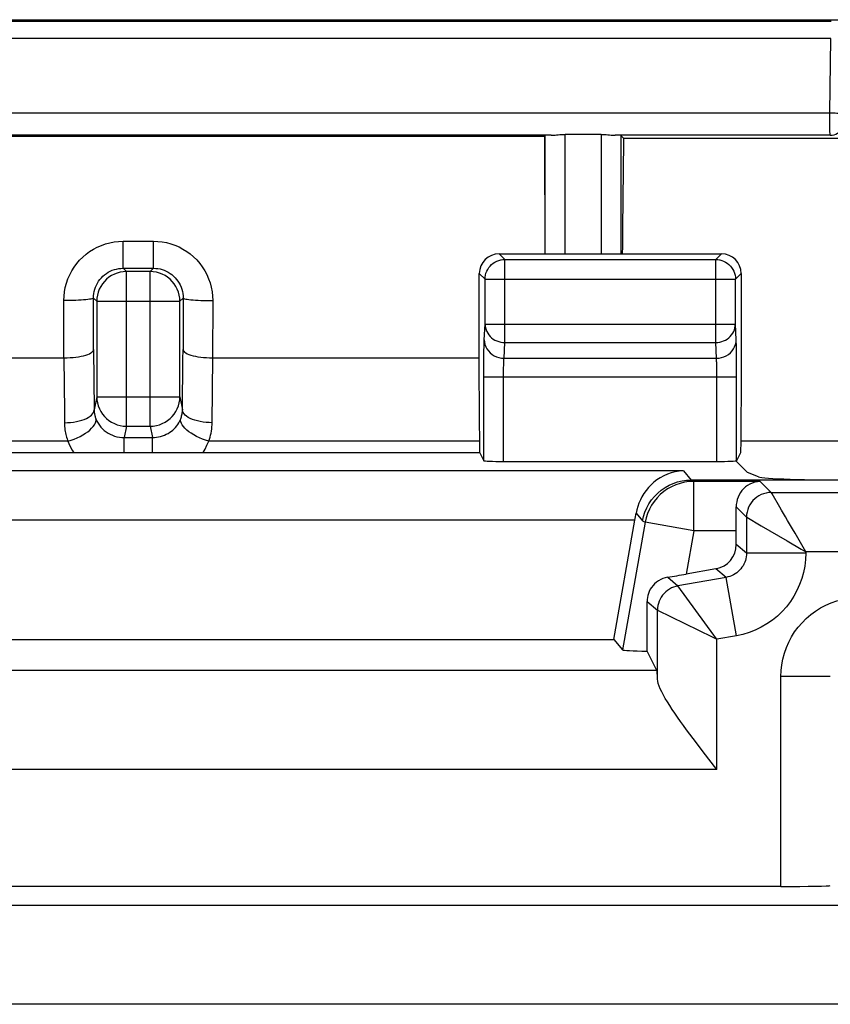
# Model space of a CAD drawing. Units: millimetres. Extents: x 124 to 168, y 35 to 174.
# Drawn here: x 145 to 153, y 164 to 174 of the extents above; entities that cross this region are included whole.
import ezdxf

# ---------------------------------------------------------------- set-up
doc = ezdxf.new("R2010")
doc.units = ezdxf.units.MM
doc.header["$LTSCALE"] = 16.335
doc.layers.get('0').update_dxf_attribs({"linetype": 'CONTINUOUS'})
for name, color, linetype in [('ASSI', 7, 'CONTINUOUS'), ('DRAFT', 7, 'CONTINUOUS'), ('RACCORDO', 7, 'CONTINUOUS')]:
    doc.layers.add(name, color=color, linetype=linetype)

msp = doc.modelspace()

# ---------------------------------------------------------------- linework, layer by layer
at = {"color": 7, "linetype": 'CONTINUOUS'}
for p, q in [((152.1558, 169.1543), (152.0391, 169.271)), ((152.2684, 169.1093), (152.1558, 169.1543))]:
    msp.add_line(p, q, dxfattribs=at)
for centre, major_axis, start_param, end_param in [((151.8475, 169.273), (0.2, 0), -1.570796, -0.017453), ((153.2646, 169.1124), (1, 0), -3.054326, -1.570796)]:
    msp.add_ellipse(centre, major_axis=major_axis, ratio=0.034921, start_param=start_param, end_param=end_param, dxfattribs=at)
at = {"layer": 'ASSI', "color": 250, "linetype": 'CONTINUOUS'}
for p, q in [((149.7017, 171.3084), (149.644, 171.366)), ((151.8353, 171.3084), (151.893, 171.366)), ((149.7017, 170.4681), (149.7017, 171.3084)), ((149.7017, 171.3084), (151.8353, 171.3084)), ((151.8353, 170.4681), (151.8353, 171.3084)), ((149.5017, 171.1084), (149.4441, 171.166)), ((152.0353, 171.1084), (152.0929, 171.166)), ((149.5017, 170.6561), (149.5017, 171.1084)), ((149.5017, 171.1084), (152.0353, 171.1084)), ((152.0352, 171.1119), (152.0353, 171.1084)), ((152.0353, 170.6561), (152.0353, 171.1084)), ((149.4941, 170.4971), (149.5017, 170.6561)), ((149.5017, 170.6561), (152.0353, 170.6561)), ((152.0429, 170.4971), (152.0353, 170.6561)), ((149.6941, 170.3091), (149.7017, 170.4681)), ((149.7017, 170.4681), (151.8353, 170.4681)), ((151.8429, 170.3091), (151.8353, 170.4681)), ((152.0453, 170.4123), (152.0445, 170.4509)), ((149.4903, 170.3055), (149.4912, 170.3832)), ((152.046, 170.3673), (152.0453, 170.4123)), ((149.4897, 170.2178), (149.4903, 170.3055)), ((149.6941, 170.3091), (151.8429, 170.3091)), ((151.8464, 170.2318), (151.8457, 170.2559)), ((151.8469, 170.2039), (151.8464, 170.2318)), ((152.0475, 170.1564), (152.0471, 170.2556)), ((149.4895, 169.2729), (149.4897, 170.2178)), ((149.6895, 169.266), (149.6896, 170.1538)), ((149.6896, 170.1538), (149.6898, 170.1847)), ((149.6898, 170.1847), (149.6903, 170.2134)), ((151.8473, 170.1724), (151.8469, 170.2039)), ((151.8475, 170.1386), (151.8473, 170.1724)), ((151.8475, 169.266), (151.8475, 170.1386)), ((152.0475, 169.2729), (152.0475, 170.1564)), ((149.4895, 170.1212), (152.0475, 170.1212)), ((151.5086, 169.1711), (140.4795, 169.1711)), ((151.5086, 169.1711), (151.5872, 169.0774)), ((151.5875, 169.0774), (151.6137, 169.0633)), ((151.6137, 168.5634), (151.6137, 169.0633)), ((152.2854, 169.0633), (151.6137, 169.0633)), ((152.2854, 169.0633), (152.3972, 168.9516)), ((152.3972, 168.9516), (154.5803, 168.9516)), ((152.483, 168.8045), (152.4057, 168.9371)), ((151.0305, 168.7415), (151.0952, 168.6644)), ((152.043, 168.8059), (152.1472, 168.7016)), ((151.0183, 168.6714), (140.9698, 168.6714)), ((151.1216, 168.6502), (150.8941, 167.3599)), ((151.0952, 168.6644), (151.1216, 168.6502)), ((151.6137, 168.5634), (151.1216, 168.6502)), ((152.1472, 168.7016), (152.1472, 168.3392)), ((152.1472, 168.7016), (152.1493, 168.7004)), ((152.1493, 168.7004), (152.2943, 168.6158)), ((151.6137, 168.5634), (151.5366, 168.1265)), ((152.0441, 168.5634), (151.6137, 168.5634)), ((152.2943, 168.6158), (152.5597, 168.4609)), ((152.6379, 168.5391), (152.6117, 168.5838)), ((152.7191, 168.3993), (152.6379, 168.5391)), ((152.1472, 168.3392), (152.0441, 168.4258)), ((152.7471, 168.3392), (152.1472, 168.3392)), ((152.7471, 168.3517), (152.7191, 168.3993)), ((152.7471, 168.3517), (152.7471, 168.3392)), ((154.9234, 168.3517), (152.7471, 168.3517)), ((151.9407, 168.093), (151.8375, 168.1796)), ((151.35, 168.0942), (151.4538, 168.0072)), ((151.9407, 168.093), (151.4538, 168.0072)), ((152.0448, 167.5022), (151.9407, 168.093)), ((151.8162, 167.5095), (151.4538, 168.0072)), ((151.1417, 167.8495), (151.2472, 167.761)), ((151.2472, 167.0622), (151.2472, 167.761)), ((151.2472, 167.761), (151.6627, 167.5576)), ((151.8471, 167.4674), (151.8162, 167.5095)), ((152.0448, 167.5022), (151.8471, 167.4674)), ((151.8471, 166.1503), (151.8471, 167.4674)), ((151.2407, 167.1497), (140.7475, 167.1497)), ((152.4951, 164.966), (152.4951, 167.0905)), ((152.995, 167.0905), (152.4951, 167.0905)), ((151.8471, 166.1503), (140.141, 166.1503)), ((164.9519, 164.7737), (127.0363, 164.7737)), ((164.7519, 163.7739), (127.2362, 163.7739))]:
    msp.add_line(p, q, dxfattribs=at)
at = {"layer": 'ASSI', "color": 7, "linetype": 'CONTINUOUS'}
for p, q in [((149.644, 171.366), (151.893, 171.366)), ((149.4441, 170.0016), (149.4441, 171.166)), ((152.0929, 171.166), (152.0929, 170.0016)), ((149.4494, 169.3531), (142.5387, 169.3531)), ((149.4494, 169.3531), (149.4895, 169.2729)), ((152.0876, 169.3531), (152.0475, 169.2729)), ((149.6895, 169.266), (151.8475, 169.266)), ((152.1558, 169.1543), (152.0391, 169.271)), ((152.2684, 169.1093), (152.1558, 169.1543)), ((153.9691, 169.0774), (151.5872, 169.0774)), ((150.8056, 167.4652), (151.0183, 168.6714)), ((152.0441, 168.4258), (152.0441, 168.5634)), ((151.8375, 168.1796), (151.5366, 168.1265)), ((141.1825, 167.4652), (150.8056, 167.4652)), ((150.8056, 167.4652), (150.8941, 167.3599)), ((151.2407, 167.1497), (151.1429, 167.3454)), ((151.8471, 166.1503), (151.7093, 166.3287)), ((152.4951, 164.966), (139.493, 164.966))]:
    msp.add_line(p, q, dxfattribs=at)
for points in [[(149.5017, 171.1084), (149.5028, 171.1293), (149.5061, 171.1501), (149.5116, 171.1703), (149.5191, 171.1899), (149.5287, 171.2086), (149.5402, 171.2262), (149.5534, 171.2425), (149.5683, 171.2573), (149.5846, 171.2704), (149.6022, 171.2818), (149.621, 171.2913), (149.6405, 171.2987), (149.6606, 171.3041), (149.6647, 171.3049)], [(151.8723, 171.3049), (151.8764, 171.3041), (151.8965, 171.2987), (151.916, 171.2913), (151.9348, 171.2818), (151.9524, 171.2704), (151.9687, 171.2573), (151.9836, 171.2425), (151.9968, 171.2262), (152.0083, 171.2086), (152.0179, 171.1899), (152.0254, 171.1703), (152.0309, 171.1501), (152.0342, 171.1293), (152.0352, 171.1119)], [(151.5086, 169.1711), (151.4658, 169.1677), (151.4246, 169.1606), (151.3848, 169.1502), (151.3464, 169.1365), (151.3095, 169.1201), (151.2746, 169.1008), (151.2415, 169.079), (151.2103, 169.055), (151.1814, 169.0289), (151.1549, 169.001), (151.1307, 168.9716), (151.109, 168.9409), (151.0898, 168.9092), (151.0731, 168.8768), (151.0589, 168.8437), (151.047, 168.8099), (151.0376, 168.7758), (151.0305, 168.7415)], [(151.0952, 168.6644), (151.1055, 168.7097), (151.1199, 168.754), (151.1383, 168.7966), (151.1606, 168.8374), (151.1866, 168.876), (151.2161, 168.912), (151.2488, 168.945), (151.2844, 168.9749), (151.3227, 169.0014), (151.3632, 169.0242), (151.4057, 169.0431), (151.4497, 169.058), (151.4949, 169.0687), (151.5409, 169.0752), (151.5872, 169.0774)], [(152.2854, 169.0633), (152.2569, 169.0609), (152.2299, 169.0554), (152.2043, 169.047), (152.18, 169.036), (152.1573, 169.0227), (152.1364, 169.0073), (152.1175, 168.99), (152.1005, 168.9711), (152.0855, 168.9506), (152.0727, 168.9288), (152.062, 168.9058), (152.0536, 168.8819), (152.0477, 168.8571), (152.0441, 168.8317), (152.043, 168.8059)], [(151.35, 168.0942), (151.3253, 168.0887), (151.3017, 168.081), (151.2792, 168.0711), (151.2574, 168.0588), (151.2367, 168.0442), (151.218, 168.0281), (151.2014, 168.0106), (151.1865, 167.9916), (151.174, 167.9719), (151.1637, 167.9516), (151.1553, 167.9306), (151.149, 167.9098), (151.1447, 167.8895), (151.1422, 167.8694), (151.1417, 167.8495)], [(151.6071, 166.4629), (151.5415, 166.5508), (151.5098, 166.5939), (151.4792, 166.6364), (151.4498, 166.6778), (151.4217, 166.7182), (151.3952, 166.7575), (151.3702, 166.7955), (151.3469, 166.8323), (151.3256, 166.8679), (151.3063, 166.9017), (151.2894, 166.9339), (151.275, 166.9643), (151.2635, 166.9924), (151.255, 167.018), (151.2496, 167.0413), (151.2472, 167.0622)], [(151.7093, 166.3287), (151.6408, 166.4184), (151.6071, 166.4629)]]:
    msp.add_lwpolyline(points, dxfattribs=at)
at = {"layer": 'ASSI', "color": 250, "linetype": 'CONTINUOUS'}
for points in [[(149.6647, 171.3049), (149.6811, 171.3073), (149.7017, 171.3084)], [(151.8353, 171.3084), (151.8559, 171.3073), (151.8723, 171.3049)], [(149.5017, 170.6561), (149.5029, 170.6364), (149.5063, 170.617), (149.5119, 170.598), (149.5195, 170.5797), (149.5291, 170.5622), (149.5405, 170.5457), (149.5538, 170.5304), (149.5687, 170.5165), (149.585, 170.5041), (149.6026, 170.4934), (149.6212, 170.4845), (149.6406, 170.4774), (149.6607, 170.4723), (149.6811, 170.4692), (149.7017, 170.4681)], [(151.8353, 170.4681), (151.8559, 170.4692), (151.8763, 170.4723), (151.8964, 170.4774), (151.9158, 170.4845), (151.9344, 170.4934), (151.952, 170.5041), (151.9683, 170.5165), (151.9832, 170.5304), (151.9965, 170.5457), (152.0079, 170.5622), (152.0175, 170.5797), (152.0251, 170.598), (152.0307, 170.617), (152.0341, 170.6364), (152.0353, 170.6561)], [(149.4912, 170.3832), (149.492, 170.429), (149.4925, 170.4493), (149.493, 170.4672), (149.4935, 170.4832), (149.4941, 170.4971)], [(149.4941, 170.4971), (149.496, 170.4726), (149.5012, 170.4486), (149.5097, 170.4254), (149.5213, 170.4034), (149.5358, 170.383), (149.5531, 170.3646), (149.5727, 170.3484), (149.5944, 170.3347), (149.6178, 170.3238), (149.6425, 170.3158), (149.6681, 170.3109), (149.6941, 170.3091)], [(151.8429, 170.3091), (151.8689, 170.3109), (151.8945, 170.3158), (151.9192, 170.3238), (151.9426, 170.3347), (151.9643, 170.3484), (151.9839, 170.3646), (152.0012, 170.383), (152.0157, 170.4034), (152.0273, 170.4254), (152.0358, 170.4486), (152.041, 170.4726), (152.0429, 170.4971)], [(152.0445, 170.4509), (152.044, 170.4678), (152.0435, 170.4832), (152.0429, 170.4971)], [(152.0471, 170.2556), (152.0469, 170.2866), (152.046, 170.3673)], [(149.6903, 170.2134), (149.6908, 170.2398), (149.6912, 170.2522), (149.6916, 170.264), (149.692, 170.2751), (149.6925, 170.2852), (149.693, 170.2944), (149.6935, 170.3024), (149.6941, 170.3091)], [(151.8457, 170.2559), (151.8453, 170.2667), (151.8449, 170.2767), (151.8445, 170.286), (151.844, 170.2947), (151.8435, 170.3025), (151.8429, 170.3091)], [(151.6137, 169.0633), (151.5672, 169.0611), (151.5212, 169.0546), (151.476, 169.0439), (151.4319, 169.029), (151.3895, 169.0101), (151.3489, 168.9873), (151.3107, 168.9608), (151.2751, 168.9309), (151.2424, 168.8978), (151.2129, 168.8618), (151.1869, 168.8233), (151.1646, 168.7825), (151.1462, 168.7398), (151.1318, 168.6955), (151.1216, 168.6502)], [(152.3972, 168.9516), (152.3711, 168.9502), (152.3452, 168.9461), (152.32, 168.9393), (152.2956, 168.93), (152.2722, 168.9181), (152.2503, 168.9038), (152.23, 168.8874), (152.2115, 168.8689), (152.195, 168.8485), (152.1807, 168.8266), (152.1689, 168.8033), (152.1595, 168.7789), (152.1527, 168.7536), (152.1486, 168.7277), (152.1472, 168.7016)], [(152.4057, 168.9371), (152.3984, 168.9495), (152.3972, 168.9516)], [(152.5408, 168.7054), (152.5007, 168.7742), (152.483, 168.8045)], [(152.6117, 168.5838), (152.5632, 168.6671), (152.5408, 168.7054)], [(152.5597, 168.4609), (152.6995, 168.3797), (152.7471, 168.3517)], [(152.1472, 168.3392), (152.1465, 168.3198), (152.1443, 168.3006), (152.1406, 168.2817), (152.1354, 168.2632), (152.1289, 168.2451), (152.121, 168.2276), (152.1118, 168.2107), (152.1013, 168.1946), (152.0896, 168.1794), (152.0767, 168.1651), (152.0628, 168.1518), (152.0478, 168.1396), (152.0317, 168.1284), (152.0147, 168.1185), (151.997, 168.1099), (151.9787, 168.1028), (151.9599, 168.0972), (151.9407, 168.093)], [(152.7471, 168.3392), (152.7444, 168.2728), (152.7368, 168.2077), (152.7244, 168.1438), (152.7069, 168.0809), (152.6846, 168.0192), (152.6578, 167.9598), (152.6264, 167.9027), (152.5906, 167.8478), (152.5509, 167.796), (152.5074, 167.7475), (152.4599, 167.7021), (152.409, 167.6606), (152.3543, 167.6228), (152.2963, 167.5889), (152.2361, 167.5598), (152.1744, 167.5358), (152.1107, 167.5166), (152.0448, 167.5022)], [(151.4538, 168.0072), (151.4311, 168.0021), (151.409, 167.9949), (151.3876, 167.9857), (151.3672, 167.9745), (151.3479, 167.9615), (151.33, 167.9468), (151.3134, 167.9304), (151.2985, 167.9126), (151.2852, 167.8935), (151.2738, 167.8732), (151.2644, 167.8519), (151.2569, 167.8299), (151.2516, 167.8073), (151.2483, 167.7842), (151.2472, 167.761)], [(152.4951, 167.0905), (152.4973, 167.15), (152.5039, 167.2089), (152.5148, 167.267), (152.5303, 167.3248), (152.5502, 167.3819), (152.574, 167.437), (152.6021, 167.49), (152.6341, 167.541), (152.6696, 167.5892), (152.7086, 167.6345), (152.7511, 167.6769), (152.7964, 167.7159), (152.8446, 167.7514), (152.8957, 167.7835), (152.9487, 167.8115), (153.0038, 167.8353), (153.0609, 167.8552), (153.1187, 167.8706), (153.1767, 167.8815), (153.2354, 167.8881), (153.2949, 167.8902)], [(151.6627, 167.5576), (151.8003, 167.4905), (151.8471, 167.4674)]]:
    msp.add_lwpolyline(points, dxfattribs=at)
at = {"layer": 'ASSI', "color": 7, "linetype": 'CONTINUOUS'}
for centre, major_axis, ratio, start_param, end_param in [((149.6441, 171.166), (0.1415, -0.1415), 0.999695, 2.356347, 3.926839), ((151.8929, 171.166), (0.1415, 0.1415), 0.999695, -0.785246, 0.785246), ((148.8157, 152.566), (0, 40), 0.017455, -1.137707, -1.11977), ((152.7213, 152.566), (0, 40), 0.017455, 1.11977, 1.137707), ((149.6895, 169.273), (0.2, 0), 0.034921, -3.124139, -1.570796), ((151.8475, 169.273), (0.2, 0), 0.034921, -1.570796, -0.017453), ((153.2646, 169.1124), (1, 0), 0.034921, -3.054326, -1.570796), ((151.0006, 168.6714), (0.0883, 0.5), 0.034389, -1.564725, -1.424077), ((152.0353, 168.5634), (0, 0.5), 0.017455, -1.570796, -1.064475), ((151.794, 168.4258), (-0.1916, 0.1607), 0.999741, 2.443589, 3.839597), ((151.5383, 168.1357), (0.524, 0.0924), 0.016402, -1.941081, -1.576768), ((151.1353, 165.8506), (0.0002, 2.8798), 0.00303, -1.025046, -0.80359), ((151.4016, 167.3605), (0.5077, 0.0001), 0.034389, -3.112757, -2.10543), ((151.2401, 166.1503), (0, 1), 0.017455, -0.422971, -0.034907), ((152.4951, 164.9747), (0.5, 0), 0.017455, -1.570796, -0.02618)]:
    msp.add_ellipse(centre, major_axis=major_axis, ratio=ratio, start_param=start_param, end_param=end_param, dxfattribs=at)
at = {"layer": 'DRAFT', "color": 7, "linetype": 'CONTINUOUS'}
for p, q in [((141.8838, 172.5553), (150.1043, 172.5553)), ((150.1043, 172.5553), (150.1061, 171.366)), ((150.9028, 172.5364), (162.2266, 172.5364)), ((141.1825, 167.4652), (150.8056, 167.4652))]:
    msp.add_line(p, q, dxfattribs=at)
at = {"layer": 'RACCORDO', "color": 7, "linetype": 'CONTINUOUS'}
for p, q in [((124.1751, 173.7346), (167.8131, 173.7346)), ((150.6766, 172.5746), (150.3115, 172.5746)), ((150.9028, 172.5364), (150.8765, 172.5626)), ((142.5441, 170.3135), (145.242, 170.3135)), ((146.7462, 170.3135), (149.4441, 170.3135)), ((153.9691, 169.0774), (151.5872, 169.0774)), ((150.8056, 167.4652), (151.0183, 168.6714)), ((152.0441, 168.4258), (152.0441, 168.5634)), ((151.8375, 168.1796), (151.5366, 168.1265)), ((150.8056, 167.4652), (150.8941, 167.3599)), ((151.2407, 167.1497), (151.1429, 167.3454)), ((151.8471, 166.1503), (151.7093, 166.3287)), ((152.4951, 164.966), (139.493, 164.966))]:
    msp.add_line(p, q, dxfattribs=at)
at = {"layer": 'RACCORDO', "color": 250, "linetype": 'CONTINUOUS'}
for p, q in [((153.003, 173.7165), (138.9851, 173.7165)), ((152.9988, 173.5444), (138.9894, 173.5444)), ((152.9895, 172.7928), (152.9988, 173.5444)), ((138.9986, 172.7928), (152.9895, 172.7928)), ((152.9898, 172.6872), (152.9896, 172.7281)), ((152.9903, 172.652), (152.9898, 172.6872)), ((152.9906, 172.6316), (152.9903, 172.652)), ((152.991, 172.6138), (152.9906, 172.6316)), ((150.1709, 172.565), (141.8172, 172.565)), ((150.1116, 171.366), (150.1116, 172.5626)), ((150.3115, 171.366), (150.3115, 172.5746)), ((150.6766, 172.5746), (150.6766, 171.366)), ((152.9938, 172.565), (150.8172, 172.565)), ((150.8765, 172.5626), (150.8765, 171.366)), ((152.9914, 172.599), (152.991, 172.6138)), ((153.0062, 172.5625), (152.9938, 172.565)), ((145.8401, 171.22), (145.8401, 171.4938)), ((145.8401, 171.4938), (146.148, 171.4938)), ((146.148, 171.22), (146.148, 171.4938)), ((145.8738, 171.1863), (145.8401, 171.22)), ((145.8401, 171.22), (146.148, 171.22)), ((145.8738, 169.622), (145.8738, 171.1863)), ((146.1143, 171.1863), (145.8738, 171.1863)), ((146.1143, 171.1863), (146.148, 171.22)), ((146.1143, 169.622), (146.1143, 171.1863)), ((145.242, 170.3135), (145.2411, 170.8929)), ((145.5418, 170.3982), (145.541, 170.9191)), ((145.5738, 170.8863), (145.541, 170.9191)), ((145.5738, 170.8863), (145.5738, 169.9209)), ((145.5738, 170.8863), (146.4143, 170.8863)), ((146.4143, 170.8863), (146.4471, 170.9191)), ((146.4143, 169.9209), (146.4143, 170.8863)), ((146.4471, 170.9191), (146.4463, 170.3982)), ((146.747, 170.8929), (146.7462, 170.3135)), ((145.5418, 170.3982), (145.5471, 169.7871)), ((146.7409, 169.6571), (146.7467, 170.3135)), ((145.5738, 169.9209), (145.5471, 169.7871)), ((145.5738, 169.9209), (146.4143, 169.9209)), ((146.4143, 169.9209), (146.441, 169.7871)), ((145.8738, 169.622), (145.8511, 169.5081)), ((145.8738, 169.622), (146.1143, 169.622)), ((146.1143, 169.622), (146.1371, 169.5081)), ((145.282, 169.4694), (142.5396, 169.4694)), ((145.8511, 169.3531), (145.8511, 169.5081)), ((145.8511, 169.5081), (146.1371, 169.5081)), ((146.1371, 169.3531), (146.1371, 169.5081)), ((149.4485, 169.4694), (146.7061, 169.4694)), ((153.9691, 169.4694), (152.0885, 169.4694)), ((151.5086, 169.1711), (140.4795, 169.1711)), ((151.5086, 169.1711), (151.5872, 169.0774)), ((151.5875, 169.0774), (151.6137, 169.0633)), ((151.6137, 168.5634), (151.6137, 169.0633)), ((152.2854, 169.0633), (151.6137, 169.0633)), ((152.2854, 169.0633), (152.3972, 168.9516)), ((152.3972, 168.9516), (154.5803, 168.9516)), ((152.483, 168.8045), (152.4057, 168.9371)), ((151.0305, 168.7415), (151.0952, 168.6644)), ((152.043, 168.8059), (152.1472, 168.7016)), ((151.0183, 168.6714), (140.9698, 168.6714)), ((151.1216, 168.6502), (150.8941, 167.3599)), ((151.0952, 168.6644), (151.1216, 168.6502)), ((151.6137, 168.5634), (151.1216, 168.6502)), ((152.1472, 168.7016), (152.1472, 168.3392)), ((152.1472, 168.7016), (152.1493, 168.7004)), ((152.1493, 168.7004), (152.2943, 168.6158)), ((151.6137, 168.5634), (151.5366, 168.1265)), ((152.0441, 168.5634), (151.6137, 168.5634)), ((152.2943, 168.6158), (152.5597, 168.4609)), ((152.6379, 168.5391), (152.6117, 168.5838)), ((152.7191, 168.3993), (152.6379, 168.5391)), ((152.1472, 168.3392), (152.0441, 168.4258)), ((152.7471, 168.3392), (152.1472, 168.3392)), ((152.7471, 168.3517), (152.7191, 168.3993)), ((152.7471, 168.3517), (152.7471, 168.3392)), ((154.9234, 168.3517), (152.7471, 168.3517)), ((151.9407, 168.093), (151.8375, 168.1796)), ((151.35, 168.0942), (151.4538, 168.0072)), ((151.9407, 168.093), (151.4538, 168.0072)), ((152.0448, 167.5022), (151.9407, 168.093)), ((151.8162, 167.5095), (151.4538, 168.0072)), ((151.1417, 167.8495), (151.2472, 167.761)), ((151.2472, 167.0622), (151.2472, 167.761)), ((151.2472, 167.761), (151.6627, 167.5576)), ((151.8471, 167.4674), (151.8162, 167.5095)), ((152.0448, 167.5022), (151.8471, 167.4674)), ((151.8471, 166.1503), (151.8471, 167.4674)), ((151.2407, 167.1497), (140.7475, 167.1497)), ((152.4951, 164.966), (152.4951, 167.0905)), ((152.995, 167.0905), (152.4951, 167.0905)), ((151.8471, 166.1503), (140.141, 166.1503)), ((164.9519, 164.7737), (127.0363, 164.7737)), ((164.7519, 163.7739), (127.2362, 163.7739))]:
    msp.add_line(p, q, dxfattribs=at)
for points in [[(152.9896, 172.7281), (152.9895, 172.7757), (152.9895, 172.7928)], [(152.9895, 172.7928), (153.008, 172.7924), (153.0263, 172.7917), (153.0439, 172.7907), (153.0608, 172.7894), (153.0765, 172.7879), (153.0909, 172.7861), (153.1038, 172.7841), (153.1149, 172.7819), (153.1241, 172.7795), (153.1312, 172.7771), (153.1362, 172.7745), (153.139, 172.7719)], [(152.9938, 172.565), (153.0133, 172.5663), (153.0324, 172.5702), (153.0509, 172.5765), (153.0684, 172.5852), (153.0847, 172.5961), (153.0994, 172.609), (153.1123, 172.6238), (153.1231, 172.6401), (153.1318, 172.6576), (153.1381, 172.6762), (153.1419, 172.6954), (153.1432, 172.715)], [(152.9938, 172.565), (152.9936, 172.5654), (152.9934, 172.5662), (152.9932, 172.5675), (152.993, 172.5693), (152.9927, 172.5716), (152.9925, 172.5746), (152.9923, 172.5781), (152.9921, 172.5823), (152.9919, 172.5872), (152.9916, 172.5928), (152.9914, 172.599)], [(145.2411, 170.8929), (145.2427, 170.938), (145.2476, 170.9824), (145.2558, 171.026), (145.2673, 171.0693), (145.2821, 171.1119), (145.2998, 171.1531), (145.3207, 171.1927), (145.3445, 171.231), (145.371, 171.267), (145.4, 171.3009), (145.4316, 171.3327), (145.4653, 171.362), (145.5012, 171.3886), (145.5393, 171.4127), (145.5789, 171.4338), (145.6203, 171.4519), (145.6633, 171.467), (145.7068, 171.4787), (145.7507, 171.4871), (145.7951, 171.4921), (145.8401, 171.4938)], [(146.148, 171.4938), (146.1926, 171.4921), (146.2365, 171.4872), (146.2798, 171.4791), (146.3228, 171.4677), (146.3651, 171.453), (146.4061, 171.4353), (146.4457, 171.4145), (146.4838, 171.3907), (146.5199, 171.3643), (146.5538, 171.3353), (146.5856, 171.3036), (146.6149, 171.2698), (146.6417, 171.2337), (146.6659, 171.1955), (146.6871, 171.1557), (146.7052, 171.1141), (146.7203, 171.0709), (146.7321, 171.0271), (146.7404, 170.983), (146.7454, 170.9383), (146.747, 170.8929)], [(145.541, 170.9191), (145.5418, 170.9414), (145.5442, 170.9637), (145.5483, 170.9858), (145.554, 171.0075), (145.5613, 171.0287), (145.5702, 171.0494), (145.5806, 171.0693), (145.5924, 171.0884), (145.6057, 171.1065), (145.6202, 171.1235), (145.6359, 171.1393), (145.6528, 171.154), (145.6707, 171.1674), (145.6897, 171.1794), (145.7095, 171.19), (145.7302, 171.1991), (145.7516, 171.2066), (145.7734, 171.2125), (145.7955, 171.2166), (145.8178, 171.2191), (145.8401, 171.22)], [(145.8738, 171.1863), (145.8424, 171.1846), (145.8114, 171.1797), (145.7811, 171.1715), (145.7518, 171.1603), (145.7238, 171.146), (145.6975, 171.1289), (145.6731, 171.1092), (145.6509, 171.087), (145.6311, 171.0626), (145.614, 171.0362), (145.5998, 171.0083), (145.5885, 170.979), (145.5804, 170.9486), (145.5755, 170.9176), (145.5738, 170.8863)], [(146.4143, 170.8863), (146.4126, 170.9176), (146.4077, 170.9486), (146.3996, 170.979), (146.3883, 171.0083), (146.3741, 171.0362), (146.357, 171.0626), (146.3372, 171.087), (146.315, 171.1092), (146.2906, 171.1289), (146.2643, 171.146), (146.2363, 171.1603), (146.207, 171.1715), (146.1767, 171.1797), (146.1457, 171.1846), (146.1143, 171.1863)], [(146.148, 171.22), (146.1701, 171.2191), (146.1921, 171.2167), (146.2139, 171.2126), (146.2355, 171.2069), (146.2566, 171.1996), (146.2771, 171.1907), (146.2969, 171.1803), (146.3159, 171.1684), (146.3339, 171.1552), (146.3509, 171.1406), (146.3667, 171.1248), (146.3814, 171.1078), (146.3947, 171.0898), (146.4067, 171.0707), (146.4173, 171.0507), (146.4264, 171.0298), (146.4339, 171.0083), (146.4397, 170.9863), (146.4439, 170.964), (146.4463, 170.9416), (146.4471, 170.9191)], [(145.541, 170.9191), (145.5389, 170.9164), (145.5336, 170.9137), (145.5251, 170.9111), (145.5136, 170.9086), (145.4991, 170.9061), (145.4819, 170.9039), (145.4622, 170.9017), (145.44, 170.8998), (145.4157, 170.8981), (145.3896, 170.8966), (145.3618, 170.8953), (145.3328, 170.8943), (145.3028, 170.8936), (145.2721, 170.8931), (145.2411, 170.8929)], [(146.4471, 170.9191), (146.4492, 170.9164), (146.4546, 170.9137), (146.463, 170.9111), (146.4745, 170.9086), (146.489, 170.9061), (146.5062, 170.9039), (146.526, 170.9017), (146.5481, 170.8998), (146.5724, 170.8981), (146.5985, 170.8966), (146.6263, 170.8953), (146.6553, 170.8943), (146.6853, 170.8936), (146.716, 170.8931), (146.747, 170.8929)], [(146.441, 169.7871), (146.4454, 170.2971), (146.4463, 170.3982)], [(145.2414, 170.3135), (145.2462, 169.7712), (145.2472, 169.6571)], [(145.5738, 169.9209), (145.5755, 169.8897), (145.5805, 169.8588), (145.5886, 169.8286), (145.5999, 169.7994), (145.6142, 169.7716), (145.6313, 169.7454), (145.651, 169.7211), (145.6732, 169.6989), (145.6976, 169.6793), (145.7239, 169.6622), (145.7519, 169.648), (145.7812, 169.6368), (145.8115, 169.6286), (145.8425, 169.6237), (145.8738, 169.622)], [(146.1143, 169.622), (146.1457, 169.6237), (146.1766, 169.6286), (146.2069, 169.6368), (146.2362, 169.648), (146.2642, 169.6622), (146.2905, 169.6793), (146.3149, 169.6989), (146.3371, 169.7211), (146.3569, 169.7454), (146.374, 169.7716), (146.3882, 169.7994), (146.3995, 169.8286), (146.4077, 169.8588), (146.4126, 169.8897), (146.4143, 169.9209)], [(145.2472, 169.6571), (145.2782, 169.6581), (145.3089, 169.6603), (145.339, 169.664), (145.368, 169.669), (145.3958, 169.6752), (145.422, 169.6827), (145.4463, 169.6912), (145.4684, 169.7008), (145.4882, 169.7114), (145.5054, 169.7227), (145.5198, 169.7347), (145.5313, 169.7473), (145.5397, 169.7603), (145.545, 169.7736), (145.5471, 169.7871)], [(145.5471, 169.7871), (145.5474, 169.7781), (145.548, 169.7693), (145.5489, 169.7608), (145.55, 169.7526), (145.5513, 169.7446), (145.5528, 169.7368), (145.5545, 169.7293), (145.5564, 169.722), (145.5584, 169.715), (145.5606, 169.7082), (145.5628, 169.7017), (145.5652, 169.6954)], [(146.4229, 169.6954), (146.4266, 169.7054), (146.4299, 169.7155), (146.4327, 169.7257), (146.4351, 169.7358), (146.4371, 169.746), (146.4387, 169.7562), (146.4399, 169.7665), (146.4406, 169.7768), (146.441, 169.7871)], [(146.7409, 169.6571), (146.7099, 169.6581), (146.6792, 169.6603), (146.6491, 169.664), (146.6201, 169.669), (146.5923, 169.6752), (146.5661, 169.6827), (146.5419, 169.6912), (146.5197, 169.7008), (146.4999, 169.7114), (146.4827, 169.7227), (146.4683, 169.7347), (146.4568, 169.7473), (146.4484, 169.7603), (146.4431, 169.7736), (146.441, 169.7871)], [(145.2472, 169.6571), (145.2477, 169.6387), (145.2488, 169.6208), (145.2503, 169.6034), (145.2524, 169.5865), (145.2549, 169.5701), (145.2579, 169.5542), (145.2612, 169.5388), (145.2648, 169.524), (145.2688, 169.5096), (145.2729, 169.4957), (145.2773, 169.4823), (145.282, 169.4694)], [(145.282, 169.4694), (145.3136, 169.4798), (145.3449, 169.4916), (145.3753, 169.5047), (145.4046, 169.5189), (145.4323, 169.5341), (145.4583, 169.5501), (145.482, 169.5667), (145.5032, 169.5837), (145.5217, 169.6008), (145.5373, 169.6179), (145.5497, 169.6347), (145.5588, 169.6511), (145.5644, 169.6668), (145.5666, 169.6816), (145.5652, 169.6954)], [(145.5652, 169.6954), (145.575, 169.6733), (145.5866, 169.6521), (145.6, 169.6321), (145.6151, 169.6132), (145.6316, 169.5957), (145.6495, 169.5796), (145.6686, 169.5651), (145.6886, 169.5522), (145.7097, 169.5408), (145.7319, 169.5309), (145.7549, 169.5227), (145.7785, 169.5163), (145.8025, 169.5118), (145.8267, 169.509), (145.8511, 169.5081)], [(146.1371, 169.5081), (146.1578, 169.5088), (146.1785, 169.5108), (146.1989, 169.5141), (146.2191, 169.5187), (146.2388, 169.5245), (146.2581, 169.5317), (146.277, 169.54), (146.2952, 169.5496), (146.3123, 169.5602), (146.3283, 169.5715), (146.3432, 169.5835), (146.3572, 169.5964), (146.3703, 169.6101), (146.3824, 169.6245), (146.3939, 169.6402), (146.4046, 169.6574), (146.4144, 169.6758), (146.4229, 169.6954)], [(146.7061, 169.4694), (146.6745, 169.4798), (146.6433, 169.4916), (146.6128, 169.5047), (146.5835, 169.5189), (146.5558, 169.5341), (146.5299, 169.5501), (146.5061, 169.5667), (146.4849, 169.5837), (146.4664, 169.6008), (146.4508, 169.6179), (146.4384, 169.6347), (146.4294, 169.6511), (146.4237, 169.6668), (146.4216, 169.6816), (146.4229, 169.6954)], [(146.7061, 169.4694), (146.7133, 169.49), (146.7197, 169.5107), (146.7252, 169.5314), (146.7299, 169.5522), (146.7337, 169.5731), (146.7367, 169.594), (146.739, 169.615), (146.7404, 169.636), (146.7409, 169.6571)], [(145.282, 169.4694), (145.3017, 169.4237), (145.3246, 169.3805), (145.3422, 169.3531)], [(146.6464, 169.3531), (146.6487, 169.3564), (146.6696, 169.3915), (146.6887, 169.4292), (146.7061, 169.4694)], [(151.6137, 169.0633), (151.5672, 169.0611), (151.5212, 169.0546), (151.476, 169.0439), (151.4319, 169.029), (151.3895, 169.0101), (151.3489, 168.9873), (151.3107, 168.9608), (151.2751, 168.9309), (151.2424, 168.8978), (151.2129, 168.8618), (151.1869, 168.8233), (151.1646, 168.7825), (151.1462, 168.7398), (151.1318, 168.6955), (151.1216, 168.6502)], [(152.3972, 168.9516), (152.3711, 168.9502), (152.3452, 168.9461), (152.32, 168.9393), (152.2956, 168.93), (152.2722, 168.9181), (152.2503, 168.9038), (152.23, 168.8874), (152.2115, 168.8689), (152.195, 168.8485), (152.1807, 168.8266), (152.1689, 168.8033), (152.1595, 168.7789), (152.1527, 168.7536), (152.1486, 168.7277), (152.1472, 168.7016)], [(152.4057, 168.9371), (152.3984, 168.9495), (152.3972, 168.9516)], [(152.5408, 168.7054), (152.5007, 168.7742), (152.483, 168.8045)], [(152.6117, 168.5838), (152.5632, 168.6671), (152.5408, 168.7054)], [(152.5597, 168.4609), (152.6995, 168.3797), (152.7471, 168.3517)], [(152.1472, 168.3392), (152.1465, 168.3198), (152.1443, 168.3006), (152.1406, 168.2817), (152.1354, 168.2632), (152.1289, 168.2451), (152.121, 168.2276), (152.1118, 168.2107), (152.1013, 168.1946), (152.0896, 168.1794), (152.0767, 168.1651), (152.0628, 168.1518), (152.0478, 168.1396), (152.0317, 168.1284), (152.0147, 168.1185), (151.997, 168.1099), (151.9787, 168.1028), (151.9599, 168.0972), (151.9407, 168.093)], [(152.7471, 168.3392), (152.7444, 168.2728), (152.7368, 168.2077), (152.7244, 168.1438), (152.7069, 168.0809), (152.6846, 168.0192), (152.6578, 167.9598), (152.6264, 167.9027), (152.5906, 167.8478), (152.5509, 167.796), (152.5074, 167.7475), (152.4599, 167.7021), (152.409, 167.6606), (152.3543, 167.6228), (152.2963, 167.5889), (152.2361, 167.5598), (152.1744, 167.5358), (152.1107, 167.5166), (152.0448, 167.5022)], [(151.4538, 168.0072), (151.4311, 168.0021), (151.409, 167.9949), (151.3876, 167.9857), (151.3672, 167.9745), (151.3479, 167.9615), (151.33, 167.9468), (151.3134, 167.9304), (151.2985, 167.9126), (151.2852, 167.8935), (151.2738, 167.8732), (151.2644, 167.8519), (151.2569, 167.8299), (151.2516, 167.8073), (151.2483, 167.7842), (151.2472, 167.761)], [(152.4951, 167.0905), (152.4973, 167.15), (152.5039, 167.2089), (152.5148, 167.267), (152.5303, 167.3248), (152.5502, 167.3819), (152.574, 167.437), (152.6021, 167.49), (152.6341, 167.541), (152.6696, 167.5892), (152.7086, 167.6345), (152.7511, 167.6769), (152.7964, 167.7159), (152.8446, 167.7514), (152.8957, 167.7835), (152.9487, 167.8115), (153.0038, 167.8353), (153.0609, 167.8552), (153.1187, 167.8706), (153.1767, 167.8815), (153.2354, 167.8881), (153.2949, 167.8902)], [(151.6627, 167.5576), (151.8003, 167.4905), (151.8471, 167.4674)]]:
    msp.add_lwpolyline(points, dxfattribs=at)
at = {"layer": 'RACCORDO', "color": 7, "linetype": 'CONTINUOUS'}
for points in [[(150.1709, 172.565), (150.1832, 172.5658), (150.1965, 172.5668), (150.2109, 172.5679), (150.2263, 172.5694), (150.2426, 172.5711), (150.2595, 172.5725), (150.2766, 172.5735), (150.294, 172.5742), (150.3115, 172.5746)], [(150.6766, 172.5746), (150.6941, 172.5742), (150.7115, 172.5735), (150.7287, 172.5725), (150.7455, 172.5711), (150.7618, 172.5694), (150.7772, 172.5679), (150.7916, 172.5668), (150.8049, 172.5658), (150.8172, 172.565)], [(145.242, 170.3135), (145.2729, 170.3141), (145.3036, 170.3156), (145.3336, 170.318), (145.3627, 170.3213), (145.3905, 170.3254), (145.4165, 170.3302), (145.4404, 170.3357), (145.4622, 170.3418), (145.4818, 170.3486), (145.4991, 170.3559), (145.5137, 170.3638), (145.5255, 170.372), (145.5342, 170.3805), (145.5396, 170.3892), (145.5418, 170.3982)], [(146.4463, 170.3982), (146.4485, 170.3892), (146.454, 170.3805), (146.4626, 170.372), (146.4744, 170.3638), (146.489, 170.3559), (146.5063, 170.3486), (146.5259, 170.3418), (146.5477, 170.3357), (146.5716, 170.3302), (146.5977, 170.3254), (146.6255, 170.3213), (146.6546, 170.318), (146.6845, 170.3156), (146.7152, 170.3141), (146.7462, 170.3135)], [(151.5086, 169.1711), (151.4658, 169.1677), (151.4246, 169.1606), (151.3848, 169.1502), (151.3464, 169.1365), (151.3095, 169.1201), (151.2746, 169.1008), (151.2415, 169.079), (151.2103, 169.055), (151.1814, 169.0289), (151.1549, 169.001), (151.1307, 168.9716), (151.109, 168.9409), (151.0898, 168.9092), (151.0731, 168.8768), (151.0589, 168.8437), (151.047, 168.8099), (151.0376, 168.7758), (151.0305, 168.7415)], [(151.0952, 168.6644), (151.1055, 168.7097), (151.1199, 168.754), (151.1383, 168.7966), (151.1606, 168.8374), (151.1866, 168.876), (151.2161, 168.912), (151.2488, 168.945), (151.2844, 168.9749), (151.3227, 169.0014), (151.3632, 169.0242), (151.4057, 169.0431), (151.4497, 169.058), (151.4949, 169.0687), (151.5409, 169.0752), (151.5872, 169.0774)], [(152.2854, 169.0633), (152.2569, 169.0609), (152.2299, 169.0554), (152.2043, 169.047), (152.18, 169.036), (152.1573, 169.0227), (152.1364, 169.0073), (152.1175, 168.99), (152.1005, 168.9711), (152.0855, 168.9506), (152.0727, 168.9288), (152.062, 168.9058), (152.0536, 168.8819), (152.0477, 168.8571), (152.0441, 168.8317), (152.043, 168.8059)], [(151.35, 168.0942), (151.3253, 168.0887), (151.3017, 168.081), (151.2792, 168.0711), (151.2574, 168.0588), (151.2367, 168.0442), (151.218, 168.0281), (151.2014, 168.0106), (151.1865, 167.9916), (151.174, 167.9719), (151.1637, 167.9516), (151.1553, 167.9306), (151.149, 167.9098), (151.1447, 167.8895), (151.1422, 167.8694), (151.1417, 167.8495)], [(151.6071, 166.4629), (151.5415, 166.5508), (151.5098, 166.5939), (151.4792, 166.6364), (151.4498, 166.6778), (151.4217, 166.7182), (151.3952, 166.7575), (151.3702, 166.7955), (151.3469, 166.8323), (151.3256, 166.8679), (151.3063, 166.9017), (151.2894, 166.9339), (151.275, 166.9643), (151.2635, 166.9924), (151.255, 167.018), (151.2496, 167.0413), (151.2472, 167.0622)], [(151.7093, 166.3287), (151.6408, 166.4184), (151.6071, 166.4629)]]:
    msp.add_lwpolyline(points, dxfattribs=at)
for centre, major_axis, ratio, start_param, end_param in [((151.2951, 158.0823), (0, 26.7252), 0.017455, 0.999362, 1.050602), ((151.0006, 168.6714), (0.0883, 0.5), 0.034389, -1.564725, -1.424077), ((152.0353, 168.5634), (0, 0.5), 0.017455, -1.570796, -1.064475), ((151.5383, 168.1357), (0.524, 0.0924), 0.016402, -1.941081, -1.576768), ((151.1353, 165.8506), (0.0002, 2.8798), 0.00303, -1.025046, -0.80359), ((151.4016, 167.3605), (0.5077, 0.0001), 0.034389, -3.112757, -2.10543), ((151.2401, 166.1503), (0, 1), 0.017455, -0.422971, -0.034907), ((152.4951, 164.9747), (0.5, 0), 0.017455, -1.570796, -0.02618)]:
    msp.add_ellipse(centre, major_axis=major_axis, ratio=ratio, start_param=start_param, end_param=end_param, dxfattribs=at)

doc.saveas('drawing.dxf')
